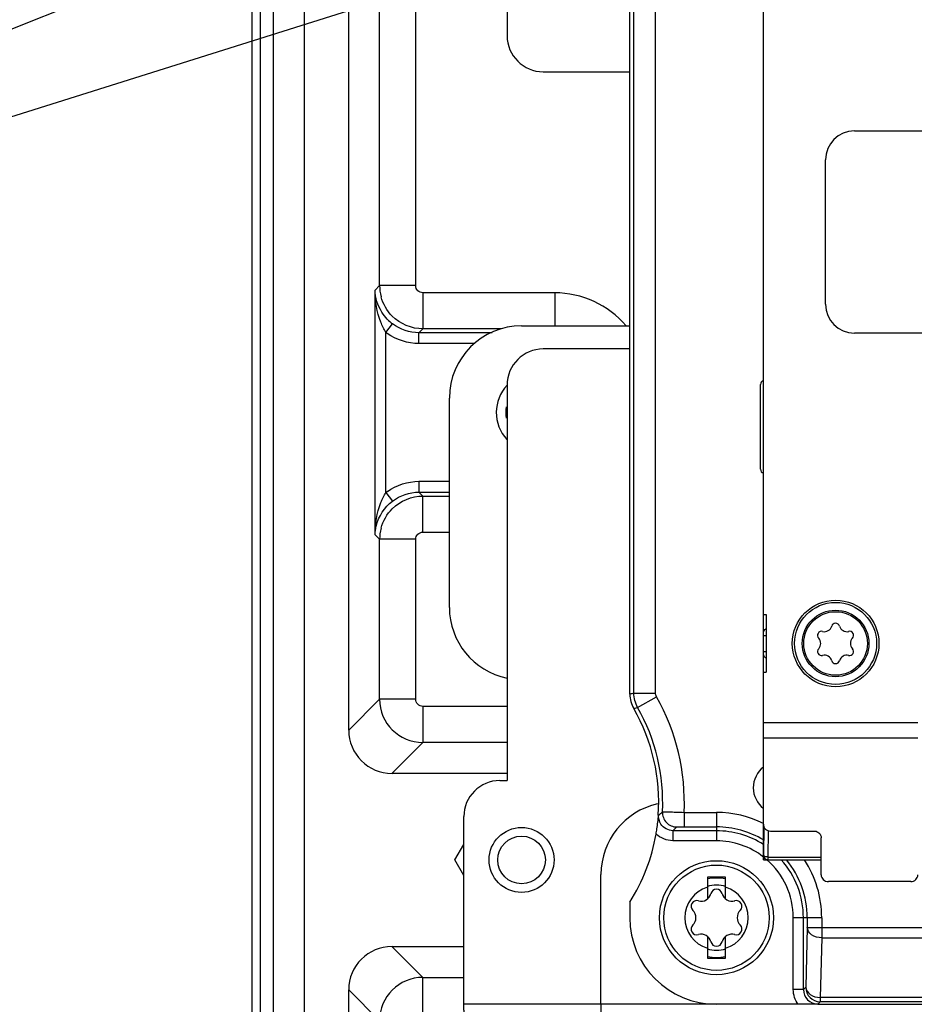
# Paper-space layout 'MCAD-FC-C2-IP21-WO-DISCONNECT_1_2' of a CAD drawing. Units: millimetres. Extents: x 0 to 420, y 0 to 297.
# Drawn here: x 186 to 198, y 176 to 190 of the extents above; entities that cross this region are included whole.
import ezdxf

# ---------------------------------------------------------------- set-up
doc = ezdxf.new("R2010")
doc.units = ezdxf.units.MM
doc.header["$LTSCALE"] = 23.1
doc.layers.get('0').update_dxf_attribs({"linetype": 'CONTINUOUS'})
for name, color, linetype in [('02___PRT_ALL_AXES', 7, 'CONTINUOUS'), ('2D_ITEMS', 7, 'CONTINUOUS'), ('DATUM_AXIS', 7, 'CONTINUOUS'), ('DRAFTS', 7, 'CONTINUOUS'), ('HOLES', 7, 'CONTINUOUS'), ('ROUNDS', 7, 'CONTINUOUS')]:
    doc.layers.add(name, color=color, linetype=linetype)
doc.styles.get("Standard").update_dxf_attribs({"font": 'myriadpro-light.otf'})
doc.dimstyles.get("Standard").update_dxf_attribs({"dimtxt": 2.6, "dimasz": 3.5, "dimexe": 1, "dimexo": 0, "dimtad": 1, "dimdsep": 46, "dimtxsty": 'STANDARD', "dimblk": '_FILLED', "dimblk1": '_FILLED', "dimblk2": '_FILLED', "dimcen": 0.09, "dimclrt": 5, "dimadec": 0, "dimazin": 0, "dimtol": 1, "dimtp": 0.01, "dimtm": 0.01, "dimtfac": 1, "dimtofl": 0, "dimtmove": 0, "dimatfit": 3, "dimldrblk": '_FILLED', "dimfxl": 1, "dimtolj": 1, "dimarcsym": 0})

# ---------------------------------------------------------------- blocks, each defined once
blk = doc.blocks.new('_FILLED')
at = {"color": 0, "linetype": 'BYBLOCK'}
blk.add_solid([(0, 0), (-1, 0.1429), (-1, -0.1429)], dxfattribs=at)

psp = doc.layouts.new('MCAD-FC-C2-IP21-WO-DISCONNECT_1_2')

# ---------------------------------------------------------------- linework, layer by layer
at = {"color": 7, "linetype": 'CONTINUOUS'}
for p, q in [((189.47, 92.008), (189.47, 234.337)), ((195.825, 177.948), (195.825, 198.907)), ((190.081, 179.748), (190.081, 191.455)), ((197.085, 188.048), (198.285, 188.048)), ((196.685, 185.648), (196.685, 187.648)), ((192.475, 185.348), (193.975, 185.348)), ((198.285, 185.248), (197.085, 185.248)), ((195.785, 183.362), (195.785, 184.534)), ((191.475, 181.448), (191.475, 184.348)), ((195.825, 181.348), (195.865, 181.348)), ((195.865, 181.348), (195.865, 180.548)), ((195.825, 181.06), (195.865, 181.06)), ((195.825, 180.837), (195.865, 180.837)), ((195.825, 180.548), (195.865, 180.548)), ((192.275, 179.148), (190.68, 179.148)), ((195.176, 178.606), (195.175, 178.406)), ((195.925, 178.349), (196.525, 178.349)), ((191.552, 177.948), (191.675, 178.163)), ((196.625, 177.742), (196.625, 178.255)), ((191.675, 177.734), (191.552, 177.948)), ((195.825, 177.948), (196.625, 177.948)), ((195.05, 177.708), (195.05, 177.407)), ((195.3, 177.708), (195.05, 177.708)), ((195.3, 177.407), (195.3, 177.708)), ((197.865, 177.648), (196.725, 177.648)), ((195.05, 176.889), (195.05, 176.588)), ((195.3, 176.588), (195.3, 176.889)), ((190.68, 176.748), (191.675, 176.748)), ((195.05, 176.588), (195.3, 176.588)), ((190.081, 155.132), (190.081, 176.148)), ((193.575, 175.948), (193.575, 175.448))]:
    psp.add_line(p, q, dxfattribs=at)
at = {"color": 9, "linetype": 'CONTINUOUS'}
for p, q in [((190.508, 180.175), (190.081, 179.748)), ((197.965, 179.848), (195.825, 179.848)), ((191.108, 179.575), (190.68, 179.148)), ((197.965, 179.634), (195.825, 179.634)), ((194.727, 178.607), (194.726, 178.408)), ((194.727, 178.607), (195.175, 178.606)), ((194.726, 178.408), (195.175, 178.406)), ((195.831, 178.416), (195.828, 178.011)), ((195.891, 178.355), (195.888, 177.989)), ((195.828, 178.011), (195.825, 178.008)), ((195.888, 177.951), (195.885, 177.948)), ((195.888, 177.989), (195.888, 177.951)), ((195.888, 177.989), (196.625, 177.989)), ((195.888, 177.951), (196.625, 177.951)), ((196.433, 177.148), (196.433, 177.011)), ((196.633, 177.148), (196.433, 177.148)), ((196.633, 177.148), (196.633, 176.87)), ((196.433, 177.011), (196.411, 176.184)), ((196.433, 177.011), (203.807, 177.011)), ((196.633, 176.87), (196.611, 176.043)), ((196.633, 176.87), (203.807, 176.87)), ((190.68, 176.748), (191.108, 176.321)), ((190.081, 176.148), (190.508, 175.721)), ((196.611, 176.043), (196.611, 175.984)), ((203.807, 176.043), (196.611, 176.043)), ((203.807, 175.984), (196.611, 175.984)), ((195.175, 175.948), (191.675, 175.948))]:
    psp.add_line(p, q, dxfattribs=at)
at = {"color": 7, "linetype": 'CONTINUOUS'}
for centre, radius in [((196.825, 180.948), 0.44), ((195.175, 177.148), 0.79), ((195.175, 177.148), 0.73)]:
    psp.add_circle(centre, radius, dxfattribs=at)
for centre, radius, start, end in [((197.085, 187.648), 0.4, 90, 180), ((197.085, 185.648), 0.4, 180, 270), ((192.475, 184.348), 1, 90, 180), ((192.675, 184.148), 0.55, 136.5344, 222.9373), ((192.475, 181.448), 1, 180, 258.3666), ((196.67, 181.217), 0.106, 256.23, 343.77), ((196.825, 181.172), 0.056, 16.23, 163.77), ((196.981, 181.217), 0.106, 196.23, 283.77), ((196.631, 181.06), 0.056, 76.23, 223.77), ((197.019, 181.06), 0.056, 316.23, 103.77), ((196.514, 180.948), 0.106, 316.23, 43.77), ((197.136, 180.948), 0.106, 136.23, 223.77), ((196.631, 180.836), 0.056, 136.23, 283.77), ((196.67, 180.679), 0.106, 16.23, 103.77), ((196.981, 180.679), 0.106, 76.23, 163.77), ((197.019, 180.836), 0.056, 256.23, 43.77), ((196.825, 180.724), 0.056, 196.23, 343.77), ((195.175, 177.148), 0.44, 106.5045, 253.4955), ((194.963, 177.516), 0.139, 253.6336, 346.3664), ((195.175, 177.464), 0.079, 13.6336, 166.3664), ((195.388, 177.516), 0.139, 193.6336, 286.3664), ((195.175, 177.148), 0.44, 286.5045, 73.4955), ((194.902, 177.306), 0.079, 73.6336, 226.3664), ((195.449, 177.306), 0.079, 313.6336, 106.3664), ((194.751, 177.148), 0.139, 313.6336, 46.3664), ((195.6, 177.148), 0.139, 133.6336, 226.3664), ((194.902, 176.99), 0.079, 133.6336, 286.3664), ((195.449, 176.99), 0.079, 253.6336, 46.3664), ((194.963, 176.781), 0.139, 13.6336, 106.3664), ((195.175, 176.832), 0.079, 193.6336, 346.3664), ((195.388, 176.781), 0.139, 73.6336, 166.3664)]:
    psp.add_arc(centre, radius, start, end, dxfattribs=at)
at = {"color": 9, "linetype": 'CONTINUOUS'}
for centre, radius, start, end in [((191.775, 178.748), 2.955, 357.2697, 29.6493), ((191.775, 178.748), 2.655, 357.1297, 29.6493), ((194.627, 178.605), 0.2, 177.1799, 269.7506), ((195.175, 177.148), 1.458, 63.3646, 89.9965), ((195.175, 177.148), 1.258, 58.867, 89.9954), ((195.888, 178.011), 0.06, 180.0211, 269.9789), ((195.175, 177.148), 1.258, 0, 39.5816), ((195.175, 177.148), 1.458, 0, 33.3393), ((196.612, 176.184), 0.2, 180.0474, 269.9526)]:
    psp.add_arc(centre, radius, start, end, dxfattribs=at)
at = {"color": 7, "linetype": 'CONTINUOUS'}
for centre, major_axis, ratio, start_param, end_param in [((195.845, 184.534), (-0.0118, 0.0591), 0.996044, 0.142982, 1.373108), ((195.845, 183.362), (0.0118, 0.0591), 0.996044, 1.768485, 2.998611), ((190.681, 179.748), (-0.425, -0.425), 0.999315, -0.785056, 0.785056), ((190.681, 176.148), (0.425, -0.425), 0.999315, 2.356537, 3.926648)]:
    psp.add_ellipse(centre, major_axis=major_axis, ratio=ratio, start_param=start_param, end_param=end_param, dxfattribs=at)
for points, knots in [([(195.825, 181.06), (195.825, 181.079), (195.825, 181.116), (195.849, 181.147), (195.863, 181.155)], [0, 0, 0, 0, 0.543672, 1, 1, 1, 1]), ([(195.863, 180.742), (195.849, 180.75), (195.825, 180.781), (195.825, 180.817), (195.825, 180.837)], [0, 0, 0, 0, 0.456328, 1, 1, 1, 1]), ([(195.825, 178.442), (195.825, 178.418), (195.848, 178.367), (195.9, 178.349), (195.925, 178.349)], [0, 0, 0, 0, 0.487916, 1, 1, 1, 1]), ([(196.525, 178.349), (196.545, 178.349), (196.583, 178.338), (196.61, 178.308), (196.618, 178.291)], [0, 0, 0, 0, 0.508666, 1, 1, 1, 1]), ([(195.885, 177.948), (195.878, 177.948), (195.862, 177.951), (195.842, 177.965), (195.829, 177.985), (195.825, 178), (195.825, 178.008)], [0, 0, 0, 0, 0.25, 0.5, 0.75, 1, 1, 1, 1]), ([(196.625, 177.742), (196.625, 177.718), (196.648, 177.667), (196.7, 177.648), (196.725, 177.648)], [0, 0, 0, 0, 0.487916, 1, 1, 1, 1]), ([(197.865, 177.648), (197.891, 177.648), (197.942, 177.667), (197.965, 177.718), (197.965, 177.742)], [0, 0, 0, 0, 0.512084, 1, 1, 1, 1])]:
    psp.add_open_spline(points, degree=3, knots=knots, dxfattribs=at)
at = {"color": 9, "linetype": 'CONTINUOUS'}
for points, knots in [([(194.427, 178.615), (194.435, 178.617), (194.466, 178.613), (194.528, 178.615), (194.62, 178.61), (194.689, 178.609), (194.727, 178.607)], [0, 0, 0, 0, 0.083604, 0.302107, 0.623269, 1, 1, 1, 1]), ([(194.626, 178.405), (194.628, 178.407), (194.64, 178.405), (194.659, 178.408), (194.691, 178.407), (194.714, 178.408), (194.726, 178.408)], [0, 0, 0, 0, 0.084463, 0.303133, 0.623899, 1, 1, 1, 1]), ([(195.888, 177.989), (195.881, 177.989), (195.866, 177.991), (195.85, 177.994), (195.839, 177.999), (195.832, 178.003), (195.828, 178.008), (195.828, 178.011)], [0, 0, 0, 0, 0.339829, 0.636551, 0.757988, 0.858128, 1, 1, 1, 1]), ([(196.633, 176.87), (196.584, 176.87), (196.494, 176.89), (196.434, 176.973), (196.433, 177.011)], [0, 0, 0, 0, 0.558316, 1, 1, 1, 1]), ([(196.411, 176.184), (196.413, 176.146), (196.472, 176.063), (196.563, 176.043), (196.611, 176.043)], [0, 0, 0, 0, 0.441683, 1, 1, 1, 1])]:
    psp.add_open_spline(points, degree=3, knots=knots, dxfattribs=at)
at = {"color": 7, "linetype": 'CONTINUOUS'}
psp.add_open_spline([(196.618, 178.291), (196.623, 178.28), (196.625, 178.267), (196.625, 178.255)], degree=3, dxfattribs=at)
at = {"color": 3, "linetype": 'CONTINUOUS'}
psp.add_open_spline([(191.7, 175.748), (191.694, 175.748), (191.688, 175.776), (191.681, 175.812), (191.676, 175.877), (191.675, 175.923), (191.675, 175.948)], degree=3, knots=[0, 0, 0, 0, 0.088423, 0.305784, 0.625374, 1, 1, 1, 1], dxfattribs=at)
at = {"layer": '02___PRT_ALL_AXES', "color": 3, "linetype": 'CONTINUOUS'}
psp.add_circle((192.475, 177.948), 0.45, dxfattribs=at)
at = {"layer": '2D_ITEMS', "color": 9, "linetype": 'CONTINUOUS'}
for p, q in [((188.738, 229.143), (188.738, 93.553)), ((188.858, 93.553), (188.858, 229.143)), ((189.037, 93.553), (189.037, 229.143)), ((190.508, 185.906), (190.508, 191.028)), ((191.008, 185.906), (191.008, 191.028)), ((190.446, 185.844), (190.508, 185.906)), ((190.446, 182.452), (190.446, 185.844)), ((191.008, 185.906), (190.508, 185.906)), ((191.108, 185.806), (191.108, 185.306)), ((192.934, 185.806), (191.108, 185.806)), ((192.934, 185.806), (192.934, 185.348)), ((190.596, 185.258), (190.687, 185.377)), ((190.596, 183.039), (190.596, 185.258)), ((191.108, 185.306), (191.053, 185.252)), ((192.197, 185.306), (191.108, 185.306)), ((191.053, 185.102), (191.053, 185.252)), ((192.067, 185.252), (191.053, 185.252)), ((191.829, 185.102), (191.053, 185.102)), ((191.053, 183.194), (191.053, 183.044)), ((191.053, 183.194), (191.475, 183.194)), ((190.596, 183.039), (190.687, 182.92)), ((191.053, 183.044), (191.108, 182.99)), ((191.053, 183.044), (191.475, 183.044)), ((191.108, 182.49), (191.108, 182.99)), ((191.108, 182.99), (191.475, 182.99)), ((190.508, 182.391), (190.446, 182.452)), ((190.508, 180.175), (190.508, 182.391)), ((191.008, 182.391), (190.508, 182.391)), ((191.008, 180.175), (191.008, 182.391)), ((191.108, 182.49), (191.475, 182.49)), ((191.008, 180.175), (190.508, 180.175)), ((191.108, 180.075), (191.108, 179.575)), ((192.275, 180.075), (191.108, 180.075)), ((192.275, 179.575), (191.108, 179.575)), ((191.108, 175.821), (191.108, 176.321)), ((191.108, 176.321), (191.675, 176.321))]:
    psp.add_line(p, q, dxfattribs=at)
for centre, radius, start, end in [((191.111, 185.907), 0.603, 180.0687, 194.8687), ((192.934, 184.507), 1.299, 40.4213, 90.0056), ((191.05, 185.848), 0.745, 232.4248, 234.2911), ((191.045, 182.455), 0.736, 125.6419, 127.6151), ((191.111, 182.39), 0.603, 165.0555, 179.931), ((191.108, 180.176), 0.6, 180.0381, 269.9619), ((191.108, 175.721), 0.6, 90.0381, 179.9619)]:
    psp.add_arc(centre, radius, start, end, dxfattribs=at)
at = {"layer": '2D_ITEMS', "color": 7, "linetype": 'CONTINUOUS'}
psp.add_arc((191.076, 185.881), 0.637, 223.6493, 232.4325, dxfattribs=at)
for points, knots in [([(190.615, 185.442), (190.587, 185.471), (190.495, 185.587), (190.448, 185.738), (190.446, 185.844)], [0, 0, 0, 0, 0.276541, 1, 1, 1, 1]), ([(190.446, 182.452), (190.447, 182.493), (190.469, 182.671), (190.578, 182.836), (190.687, 182.92)], [0, 0, 0, 0, 0.23007, 1, 1, 1, 1])]:
    psp.add_open_spline(points, degree=3, knots=knots, dxfattribs=at)
at = {"layer": '2D_ITEMS', "color": 9, "linetype": 'CONTINUOUS'}
for points, knots in [([(190.596, 185.258), (190.568, 185.302), (190.478, 185.486), (190.447, 185.693), (190.446, 185.844)], [0, 0, 0, 0, 0.256747, 1, 1, 1, 1]), ([(191.108, 185.806), (191.082, 185.806), (191.029, 185.827), (191.008, 185.88), (191.008, 185.906)], [0, 0, 0, 0, 0.500034, 1, 1, 1, 1]), ([(190.446, 182.452), (190.447, 182.603), (190.478, 182.811), (190.568, 182.995), (190.596, 183.039)], [0, 0, 0, 0, 0.743293, 1, 1, 1, 1]), ([(191.008, 182.391), (191.008, 182.416), (191.029, 182.469), (191.082, 182.49), (191.108, 182.49)], [0, 0, 0, 0, 0.500001, 1, 1, 1, 1]), ([(191.108, 180.075), (191.082, 180.075), (191.029, 180.097), (191.008, 180.15), (191.008, 180.175)], [0, 0, 0, 0, 0.500034, 1, 1, 1, 1])]:
    psp.add_open_spline(points, degree=3, knots=knots, dxfattribs=at)
for points in [[(190.683, 185.483), (190.61, 185.556), (190.555, 185.652), (190.528, 185.752)], [(191.108, 185.306), (190.954, 185.306), (190.791, 185.374), (190.683, 185.483)], [(191.053, 185.252), (190.925, 185.252), (190.79, 185.298), (190.687, 185.377)], [(191.053, 185.102), (190.9, 185.102), (190.74, 185.154), (190.615, 185.243)], [(190.616, 183.054), (190.741, 183.143), (190.9, 183.194), (191.053, 183.194)], [(190.684, 182.815), (190.792, 182.923), (190.955, 182.99), (191.108, 182.99)], [(190.687, 182.92), (190.79, 182.999), (190.925, 183.044), (191.053, 183.044)], [(190.528, 182.545), (190.555, 182.646), (190.611, 182.742), (190.684, 182.815)]]:
    psp.add_open_spline(points, degree=3, dxfattribs=at)
at = {"layer": 'DATUM_AXIS', "color": 7, "linetype": 'CONTINUOUS'}
psp.add_circle((192.475, 177.948), 0.33, dxfattribs=at)
at = {"layer": 'DRAFTS', "color": 7, "linetype": 'CONTINUOUS'}
psp.add_line((193.975, 177.363), (193.975, 177.148), dxfattribs=at)
psp.add_arc((195.175, 177.148), 1.2, 180, 270, dxfattribs=at)
at = {"layer": 'HOLES', "color": 7, "linetype": 'CONTINUOUS'}
psp.add_arc((192.675, 184.148), 0.42, 169.337, 190.663, dxfattribs=at)
at = {"layer": 'ROUNDS', "color": 7, "linetype": 'CONTINUOUS'}
for p, q in [((193.975, 180.245), (193.975, 207.852)), ((195.175, 178.406), (195.175, 178.352)), ((195.175, 178.352), (195.175, 178.212)), ((193.575, 175.948), (193.575, 177.748)), ((196.307, 175.948), (195.175, 175.948)), ((196.579, 175.948), (233.972, 175.948))]:
    psp.add_line(p, q, dxfattribs=at)
at = {"layer": 'ROUNDS', "color": 9, "linetype": 'CONTINUOUS'}
for p, q in [((194.031, 180.26), (194.031, 207.837)), ((194.33, 180.26), (194.33, 207.837)), ((194.031, 180.26), (194.33, 180.26)), ((194.083, 180.062), (194.344, 180.21)), ((194.029, 180.045), (194.083, 180.062)), ((194.571, 178.354), (194.571, 178.214)), ((195.175, 178.352), (194.571, 178.354)), ((195.175, 178.212), (194.571, 178.214)), ((196.239, 176.152), (196.239, 177.148)), ((196.433, 177.148), (196.239, 177.148)), ((196.379, 176.152), (196.379, 177.148)), ((196.379, 176.152), (196.239, 176.152)), ((196.411, 176.184), (196.379, 176.152)), ((196.611, 175.984), (196.579, 175.952))]:
    psp.add_line(p, q, dxfattribs=at)
at = {"layer": 'ROUNDS', "color": 3, "linetype": 'CONTINUOUS'}
for p, q in [((192.275, 190.234), (192.275, 189.368)), ((192.775, 188.868), (193.975, 188.868)), ((193.975, 185.028), (192.775, 185.028)), ((192.275, 184.528), (192.275, 179.048)), ((192.175, 179.048), (192.275, 179.048)), ((191.675, 175.948), (191.675, 178.548))]:
    psp.add_line(p, q, dxfattribs=at)
at = {"layer": 'ROUNDS', "color": 7, "linetype": 'CONTINUOUS'}
psp.add_circle((196.825, 180.948), 0.6, dxfattribs=at)
at = {"layer": 'ROUNDS', "color": 9, "linetype": 'CONTINUOUS'}
for radius in [0.568, 0.461]:
    psp.add_circle((196.825, 180.948), radius, dxfattribs=at)
at = {"layer": 'ROUNDS', "color": 3, "linetype": 'CONTINUOUS'}
for centre, start, end in [((192.775, 189.368), 180, 270), ((192.775, 184.528), 90, 180), ((192.175, 178.548), 90, 180)]:
    psp.add_arc(centre, 0.5, start, end, dxfattribs=at)
at = {"layer": 'ROUNDS', "color": 9, "linetype": 'CONTINUOUS'}
for centre, radius, start, end in [((200.058, 157.487), 23.556, 104.8243, 104.9633), ((189.794, 183.872), 7.007, 310.7957, 311.3877), ((189.27, 184.056), 7.786, 312.9138, 313.4668), ((195.175, 177.148), 1.204, 57.2641, 89.9997), ((195.175, 177.148), 1.064, 52.2299, 89.9985), ((195.175, 177.148), 1.064, 0, 49.0761), ((195.175, 177.148), 1.204, 0, 41.7505), ((195.175, 177.148), 0.55, 77.2271, 102.7799), ((195.175, 177.148), 0.55, 257.2271, 282.7799), ((196.579, 176.152), 0.2, 179.9596, 270.0404)]:
    psp.add_arc(centre, radius, start, end, dxfattribs=at)
at = {"layer": 'ROUNDS', "color": 7, "linetype": 'CONTINUOUS'}
for centre, radius, start, end in [((191.775, 178.748), 2.6, 356.0197, 29.9271), ((194.575, 177.748), 1, 102.5978, 180), ((191.775, 178.748), 2.6, 327.7958, 350.2434), ((195.175, 177.148), 0.45, 73.6521, 106.3456), ((195.175, 177.148), 0.45, 253.6521, 286.3456)]:
    psp.add_arc(centre, radius, start, end, dxfattribs=at)
psp.add_open_spline([(193.975, 180.245), (193.975, 180.176), (193.994, 180.105), (194.029, 180.045)], degree=3, dxfattribs=at)
at = {"layer": 'ROUNDS', "color": 9, "linetype": 'CONTINUOUS'}
for points in [[(194.083, 180.062), (194.049, 180.121), (194.031, 180.191), (194.031, 180.26)], [(194.344, 180.21), (194.335, 180.225), (194.33, 180.243), (194.33, 180.26)], [(194.405, 178.443), (194.382, 178.479), (194.37, 178.525), (194.373, 178.568)], [(194.571, 178.354), (194.509, 178.354), (194.44, 178.391), (194.405, 178.443)], [(194.571, 178.214), (194.487, 178.214), (194.398, 178.25), (194.338, 178.308)], [(196.307, 175.948), (196.264, 176.005), (196.239, 176.08), (196.239, 176.152)]]:
    psp.add_open_spline(points, degree=3, dxfattribs=at)
psp.add_open_spline([(195.825, 179.236), (195.743, 179.168), (195.625, 178.948), (195.743, 178.729), (195.825, 178.661)], degree=3, knots=[0, 0, 0, 0, 0.500031, 1, 1, 1, 1], dxfattribs=at)
at = {"layer": 'ROUNDS', "color": 7, "linetype": 'CONTINUOUS'}
for points, knots in [([(194.338, 178.308), (194.342, 178.332), (194.356, 178.418), (194.367, 178.505), (194.373, 178.568)], [0, 0, 0, 0, 0.283305, 1, 1, 1, 1]), ([(196.579, 175.952), (196.559, 175.951), (196.468, 175.949), (196.377, 175.948), (196.307, 175.948)], [0, 0, 0, 0, 0.221864, 1, 1, 1, 1])]:
    psp.add_open_spline(points, degree=3, knots=knots, dxfattribs=at)

# ---------------------------------------------------------------- leaders
at = {"color": 2, "linetype": 'CONTINUOUS'}
for points in [[(198.072, 197.962), (171.225, 183.763), (165.225, 183.763)], [(206.593, 197.962), (171.225, 183.763), (165.225, 183.763)], [(202.803, 193.74), (171.225, 183.763), (165.225, 183.763)]]:
    psp.add_leader(points, dimstyle='STANDARD', override={"dimtad": 0}, dxfattribs=at)

doc.saveas('drawing.dxf')
